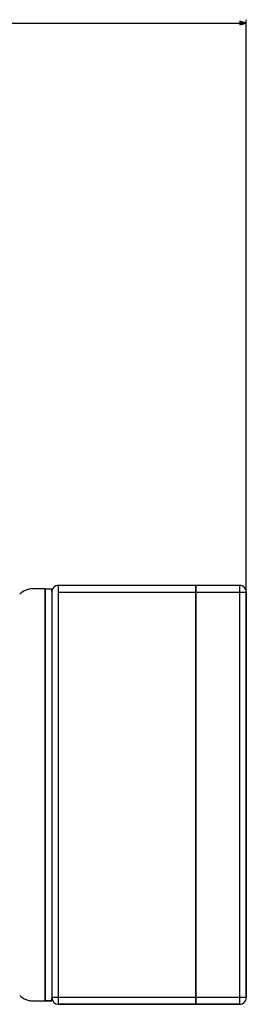
# Model space of a CAD drawing. Extents: x -712 to 3207, y -3074 to -76.
# Drawn here: x 514 to 581, y -746 to -452 of the extents above; entities that cross this region are included whole.
import ezdxf

# ---------------------------------------------------------------- set-up
doc = ezdxf.new("R2010")
doc.units = 0
doc.header["$MEASUREMENT"] = 0
doc.linetypes.add('DASHDOT', pattern=[18.5, 12, -3, 0.5, -3])
doc.layers.get('0').update_dxf_attribs({"linetype": 'CONTINUOUS'})

msp = doc.modelspace()

# ---------------------------------------------------------------- linework, layer by layer
at = {"color": 7}
for p, q in [((581.395447, -452.771423), (579.463684, -452.253784)), ((579.463684, -452.253784), (579.463684, -453.289063)), ((581.395447, -622.547241), (581.395447, -451.771423)), ((392.327332, -452.771423), (579.463684, -452.771423)), ((579.463684, -453.289063), (581.395447, -452.771423)), ((521.395447, -621.547241), (517.884827, -621.547241)), ((521.395447, -621.547241), (517.884827, -621.547241)), ((521.395447, -744.547241), (521.395447, -621.547241)), ((521.395447, -621.547241), (521.785706, -621.547241)), ((521.395447, -621.547241), (521.395447, -744.547241)), ((521.395447, -621.547241), (523.395447, -621.547241)), ((521.785706, -621.547241), (522.160828, -621.547241)), ((522.160828, -621.547241), (522.506653, -621.547241)), ((522.506653, -621.547241), (522.809753, -621.547241)), ((522.809753, -621.547241), (523.058411, -621.547241)), ((523.058411, -621.547241), (523.243225, -621.547241)), ((523.243225, -621.547241), (523.357117, -621.547241)), ((523.357117, -621.547241), (523.395447, -621.547241)), ((523.395447, -622.545593), (523.395447, -621.547241)), ((523.395447, -622.545593), (523.395447, -621.547241)), ((523.395447, -621.547241), (523.395447, -622.528748)), ((523.395447, -622.547241), (523.395447, -743.547241)), ((523.395447, -622.547241), (523.395447, -743.547241)), ((566.395447, -620.547241), (525.395447, -620.547241)), ((566.395447, -620.547241), (525.395447, -620.547241)), ((525.395447, -622.547241), (525.395447, -620.547241)), ((525.395447, -622.547241), (525.395447, -620.547241)), ((525.395447, -743.547241), (525.395447, -622.547241)), ((525.395447, -622.547241), (566.395447, -622.547241)), ((525.395447, -622.547241), (566.395447, -622.547241)), ((525.395447, -743.547241), (525.395447, -622.547241)), ((579.395447, -620.547241), (566.395447, -620.547241)), ((566.395447, -622.547241), (566.395447, -620.547241)), ((579.395447, -620.547241), (566.395447, -620.547241)), ((566.395447, -620.547241), (566.395447, -622.547241)), ((566.395447, -622.547241), (579.395447, -622.547241)), ((566.395447, -743.547241), (566.395447, -622.547241)), ((566.395447, -622.547241), (579.395447, -622.547241)), ((566.395447, -622.547241), (566.395447, -743.547241)), ((579.395447, -620.547241), (579.395447, -622.547241)), ((579.395447, -620.547241), (579.395447, -622.547241)), ((579.395447, -622.547241), (581.395447, -622.547241)), ((579.395447, -622.547241), (579.395447, -743.547241)), ((579.395447, -622.547241), (581.395447, -622.547241)), ((579.395447, -622.547241), (579.395447, -743.547241)), ((581.395447, -629.485657), (581.395447, -622.547241)), ((581.395447, -622.547241), (581.395447, -629.485657)), ((581.395447, -622.547241), (581.395447, -629.485657)), ((581.395447, -627.047241), (581.395447, -631.547241)), ((581.395447, -627.047241), (581.395447, -631.547241)), ((581.33197, -631.547241), (581.395447, -631.547241)), ((581.395447, -631.547241), (581.33197, -631.547241)), ((581.395447, -629.485596), (581.395447, -630.075378)), ((581.395447, -629.485657), (581.395447, -629.496887)), ((581.395447, -630.075378), (581.395447, -630.800964)), ((581.395447, -630.800964), (581.395447, -631.547241)), ((581.395447, -631.547241), (581.395447, -636.047241)), ((581.395447, -631.547241), (581.395447, -636.047241)), ((581.395447, -631.547241), (581.395447, -632.293518)), ((581.395447, -632.293518), (581.395447, -633.019104)), ((581.395447, -633.019104), (581.395447, -633.608887)), ((581.395447, -633.597778), (581.395447, -633.608765)), ((581.395447, -732.485657), (581.395447, -633.608765)), ((581.395447, -633.608765), (581.395447, -732.485657)), ((581.395447, -633.608765), (581.395447, -732.485657)), ((581.395447, -730.047241), (581.395447, -734.547241)), ((581.395447, -730.047241), (581.395447, -734.547241)), ((581.395447, -732.485596), (581.395447, -733.075378)), ((581.395447, -732.485657), (581.395447, -732.496887)), ((581.395447, -733.075378), (581.395447, -733.800964)), ((581.395447, -733.800964), (581.395447, -734.547241)), ((581.33197, -734.547241), (581.395447, -734.547241)), ((581.395447, -734.547241), (581.33197, -734.547241)), ((581.395447, -734.547241), (581.395447, -739.047241)), ((581.395447, -734.547241), (581.395447, -739.047241)), ((581.395447, -734.547241), (581.395447, -735.293518)), ((581.395447, -735.293518), (581.395447, -736.019104)), ((581.395447, -736.019104), (581.395447, -736.608887)), ((581.395447, -743.547241), (581.395447, -736.608765)), ((581.395447, -736.608765), (581.395447, -743.547241)), ((581.395447, -736.608765), (581.395447, -743.547241)), ((517.884827, -744.547241), (521.395447, -744.547241)), ((517.884827, -744.547241), (521.395447, -744.547241)), ((517.884827, -744.547241), (521.395447, -744.547241)), ((521.395447, -744.547241), (521.785706, -744.547241)), ((523.395447, -744.547241), (521.395447, -744.547241)), ((521.895447, -744.547241), (521.395447, -744.547241)), ((521.785706, -744.547241), (522.160828, -744.547241)), ((521.895447, -744.547241), (523.395447, -744.547241)), ((523.395447, -744.547241), (521.895447, -744.547241)), ((522.160828, -744.547241), (522.506653, -744.547241)), ((522.506653, -744.547241), (522.809753, -744.547241)), ((522.809753, -744.547241), (523.058411, -744.547241)), ((523.058411, -744.547241), (523.243225, -744.547241)), ((523.243225, -744.547241), (523.357117, -744.547241)), ((523.357117, -744.547241), (523.395447, -744.547241)), ((523.395447, -744.547241), (523.395447, -743.547241)), ((523.395447, -744.547241), (523.395447, -743.547241)), ((523.395447, -743.547241), (523.395447, -744.547241)), ((525.395447, -743.547241), (523.395447, -743.547241)), ((525.395447, -743.547241), (523.395447, -743.547241)), ((566.395447, -743.547241), (525.395447, -743.547241)), ((525.395447, -745.547241), (525.395447, -743.547241)), ((566.395447, -743.547241), (525.395447, -743.547241)), ((525.395447, -745.547241), (525.395447, -743.547241)), ((525.395447, -745.547241), (566.395447, -745.547241)), ((525.395447, -745.547241), (566.395447, -745.547241)), ((566.395447, -745.547241), (525.395447, -745.547241)), ((566.395447, -743.547241), (566.395447, -745.547241)), ((566.395447, -745.547241), (566.395447, -743.547241)), ((579.395447, -743.547241), (566.395447, -743.547241)), ((579.395447, -743.547241), (566.395447, -743.547241)), ((566.395447, -745.547241), (579.395447, -745.547241)), ((566.395447, -745.547241), (579.395447, -745.547241)), ((579.395447, -745.547241), (566.395447, -745.547241)), ((579.395447, -743.547241), (579.395447, -745.547241)), ((579.395447, -743.547241), (579.395447, -745.547241)), ((581.395447, -743.547241), (579.395447, -743.547241)), ((581.395447, -743.547241), (579.395447, -743.547241))]:
    msp.add_line(p, q, dxfattribs=at)
at = {"color": 7, "linetype": 'DASHDOT'}
for p, q in [((581.315857, -631.547241), (581.411438, -631.547241)), ((581.315857, -734.547241), (581.411438, -734.547241))]:
    msp.add_line(p, q, dxfattribs=at)
at = {"color": 7}
for points in [[(581.33197, -631.547241), (581.33551, -631.196533), (581.346985, -630.80719), (581.359924, -630.497437), (581.381042, -630.039429), (581.389587, -629.815063), (581.39386, -629.649231), (581.395447, -629.485657)], [(581.33197, -631.547241), (581.33551, -631.245605), (581.341003, -631.044922), (581.35675, -630.645874), (581.378479, -630.15918), (581.387634, -629.9198), (581.393372, -629.70105), (581.395447, -629.485657)], [(581.395447, -633.608765), (581.393372, -633.393677), (581.387634, -633.175171), (581.378601, -632.935608), (581.35675, -632.448547), (581.341003, -632.049438), (581.33551, -631.848816), (581.33197, -631.547241)], [(581.395447, -633.608765), (581.39386, -633.445251), (581.389587, -633.279419), (581.381042, -633.055054), (581.360046, -632.597046), (581.346985, -632.28717), (581.33551, -631.897888), (581.33197, -631.547241)], [(581.33197, -734.547241), (581.33551, -734.245605), (581.341003, -734.044922), (581.35675, -733.645874), (581.378479, -733.15918), (581.387634, -732.9198), (581.393372, -732.70105), (581.395447, -732.485657)], [(581.33197, -734.547241), (581.33551, -734.196533), (581.346985, -733.80719), (581.359924, -733.497437), (581.381042, -733.039429), (581.389587, -732.815063), (581.39386, -732.649231), (581.395447, -732.485657)], [(581.395447, -736.608765), (581.393372, -736.393677), (581.387634, -736.175171), (581.378601, -735.935608), (581.35675, -735.448547), (581.341003, -735.049438), (581.33551, -734.848816), (581.33197, -734.547241)], [(581.395447, -736.608765), (581.39386, -736.445251), (581.389587, -736.279419), (581.381042, -736.055054), (581.360046, -735.597046), (581.346985, -735.28717), (581.33551, -734.897888), (581.33197, -734.547241)]]:
    msp.add_lwpolyline(points, dxfattribs=at)
for centre, radius, start, end in [((517.884827, -627.547241), 6, 90.000003, 132.799997), ((517.879211, -627.536011), 5.987523, 111.388821, 122.111172), ((517.881409, -627.535217), 5.987529, 100.688832, 111.41117), ((517.883728, -627.534729), 5.987521, 89.988821, 100.71118), ((525.395447, -622.547241), 2, 90.000003, 180.000005), ((525.395447, -622.547241), 2, 90.000003, 180.000005), ((579.395447, -622.547241), 2, 0, 90.000003), ((579.395447, -622.547241), 2, 0, 90.000003), ((517.884827, -738.547241), 6, 227.199998, 270.000001), ((517.877258, -738.55719), 5.987526, 227.188831, 237.911174), ((517.877258, -738.55719), 5.987526, 227.188831, 237.911174), ((517.879211, -738.558411), 5.987523, 237.888828, 248.611179), ((517.879211, -738.558411), 5.987523, 237.888828, 248.611179), ((517.881409, -738.559265), 5.987529, 248.58883, 259.311168), ((517.881409, -738.559265), 5.987529, 248.58883, 259.311168), ((517.883728, -738.559692), 5.987521, 259.28882, 270.011179), ((517.883728, -738.559692), 5.987521, 259.28882, 270.011179), ((525.395447, -743.547241), 2, 180.000005, 270.000001), ((525.395447, -743.547241), 2, 180.000005, 270.000001), ((525.395447, -743.547241), 2, 180.000005, 270.000001), ((579.395447, -743.547241), 2, 269.999997, 0), ((579.395447, -743.547241), 2, 270.000001, 0.00001), ((579.395447, -743.547241), 2, 269.999997, 0)]:
    msp.add_arc(centre, radius, start, end, dxfattribs=at)
msp.add_solid([(579.463684, -453.289063), (581.395447, -452.771423), (579.463684, -453.289063), (579.463684, -452.253784)], dxfattribs=at)

doc.saveas('drawing.dxf')
